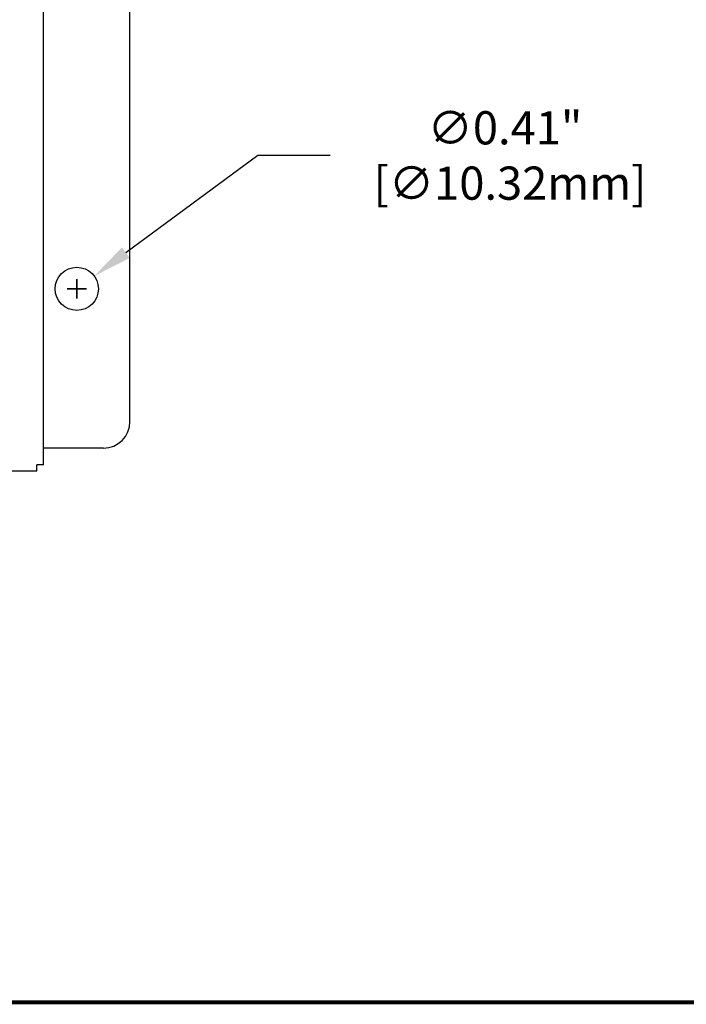
# Model space of a CAD drawing. Extents: x 0.1 to 84.9, y 0.1 to 54.9.
# Drawn here: x 20 to 26.3, y 1.2 to 10.5 of the extents above; entities that cross this region are included whole.
import ezdxf
from ezdxf.enums import TextEntityAlignment as Align

# ---------------------------------------------------------------- set-up
doc = ezdxf.new("R2010")
doc.units = 0
doc.header["$MEASUREMENT"] = 0
doc.linetypes.add('HIDDEN', pattern=[0.375, 0.25, -0.125])
doc.layers.get('0').update_dxf_attribs({"linetype": 'CONTINUOUS'})
doc.layers.get('Defpoints').update_dxf_attribs({"linetype": 'CONTINUOUS'})
for name, color, linetype in [('COVER', 30, 'CONTINUOUS'), ('DIM', 1, 'CONTINUOUS'), ('PANEL', 4, 'CONTINUOUS'), ('PLATE', 4, 'CONTINUOUS'), ('RA_BORDER', 3, 'CONTINUOUS')]:
    doc.layers.add(name, color=color, linetype=linetype)
doc.styles.add('ROMANS', font='romans')
doc.dimstyles.new('RA-X1', dxfattribs={"dimtxt": 0.38, "dimasz": 0.18, "dimexe": 0.18, "dimexo": 0.0625, "dimgap": 0.09, "dimtad": 0, "dimtih": 1, "dimtoh": 1, "dimzin": 0, "dimdsep": 46, "dimtxsty": 'ROMANS', "dimcen": 0.09, "dimclrt": 256, "dimadec": 0, "dimazin": 0, "dimtfac": 1, "dimtofl": 0, "dimtmove": 0, "dimatfit": 3, "dimfxl": 0, "dimtolj": 1, "dimtzin": 0, "dimarcsym": 0})

# ---------------------------------------------------------------- blocks, each defined once
blk = doc.blocks.new('BDR00000')
at = {"layer": 'RA_BORDER', "linetype": 'Continuous', "const_width": 0.015}
blk.add_lwpolyline([(0.5, 0), (33, 0), (33, 21), (0, 21), (0, 0), (0.5, 0)], dxfattribs=at)
at = {"flags": 1}
for tag, p in [('TEXT1', (24.2332, 22.1732)), ('TEXT2', (24.2332, 21.8732)), ('TEXT3', (24.2332, 21.5732)), ('TEXT4', (24.2332, 21.2732))]:
    blk.add_attdef(tag, text='', height=0.1875, dxfattribs=at).set_placement(p, align=Align.MIDDLE_LEFT)
for tag, p in [('TEXT5', (4.125, -0.25)), ('TEXT6', (12.375, -0.25)), ('TEXT7', (20.625, -0.25)), ('TEXT8', (28.875, -0.25))]:
    blk.add_attdef(tag, text='', height=0.1875).set_placement(p, align=Align.MIDDLE_CENTER)
blk = doc.blocks.new('*D25')
at = {"layer": 'Defpoints', "color": 0}
for p in [(20.7266, 8.0887), (20.3995, 7.8478)]:
    blk.add_point(p, dxfattribs=at)
at = {"layer": 'DIM', "color": 0, "lineweight": -2}
for p, q in [((22.2676, 9.2243), (21.0244, 8.3082)), ((22.9486, 9.2243), (22.2676, 9.2243)), ((20.5631, 7.8782), (20.5631, 8.0582)), ((20.4731, 7.9682), (20.6531, 7.9682))]:
    blk.add_line(p, q, dxfattribs=at)
at = {"layer": 'DIM', "color": 0}
blk.add_solid([(20.9879, 8.3579), (21.061, 8.2586), (20.7266, 8.0887)], dxfattribs=at)
at = {"layer": 'DIM', "insert": (24.5937, 9.2243), "char_height": 0.3125, "attachment_point": 5, "style": 'ROMANS'}
blk.add_mtext('\\A1;∅0.41"\\P [∅10.32mm]', dxfattribs=at)

msp = doc.modelspace()

# ---------------------------------------------------------------- linework, layer by layer
at = {"layer": 'COVER'}
for p, q in [((20.25, 6.312), (20.25, 36.1255)), ((20.188, 6.25), (11.062, 6.25))]:
    msp.add_line(p, q, dxfattribs=at)
at = {"layer": 'COVER', "linetype": 'HIDDEN'}
for p in [(20.25, 6.312), (20.188, 6.25)]:
    msp.add_line(p, (20.188, 6.312), dxfattribs=at)
at = {"layer": 'PANEL'}
for p, q in [((20.563, 8.0582), (20.563, 7.8782)), ((20.653, 7.9682), (20.473, 7.9682))]:
    msp.add_line(p, q, dxfattribs=at)
msp.add_circle((20.563, 7.9682), 0.2031, dxfattribs=at)
at = {"layer": 'PLATE'}
for p, q in [((21.0631, 6.7182), (21.0631, 49.2182)), ((20.8131, 6.4682), (20.25, 6.4682))]:
    msp.add_line(p, q, dxfattribs=at)
msp.add_arc((20.8131, 6.7182), 0.25, 270, 0, dxfattribs=at)

# ---------------------------------------------------------------- block references
at = {"xscale": 2.5, "yscale": 2.5, "zscale": 2.5}
msp.add_blockref('BDR00000', (1.25, 1.25), dxfattribs=at)

# ---------------------------------------------------------------- dimensions: what is measured, and where the dimension line sits
at = {"layer": 'DIM'}
dim = msp.add_diameter_dim_2p(p1=(20.3995, 7.8478), p2=(20.7266, 8.0887), dimstyle='RA-X1', override={"dimtxt": 0.3125, "dimasz": 0.37, "dimtih": 0, "dimpost": '"\\X'}, dxfattribs=at)
dim.commit()
dim.dimension.update_dxf_attribs({"geometry": '*D25', "text_midpoint": (24.5937, 9.2243), "dimtype": 163})

doc.saveas('drawing.dxf')
